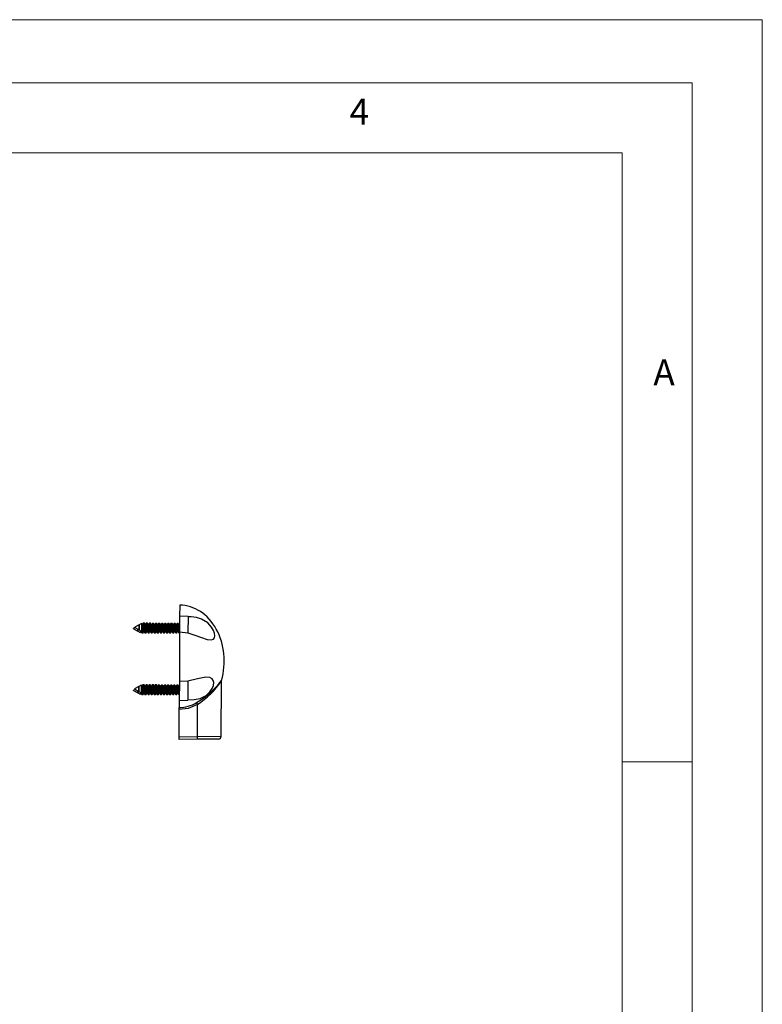
# Model space of a CAD drawing. Units: millimetres. Extents: x 0 to 1050, y 0 to 1485.
# Drawn here: x 785 to 1050, y 1134 to 1485 of the extents above; entities that cross this region are included whole.
import ezdxf

# ---------------------------------------------------------------- set-up
doc = ezdxf.new("R2010")
doc.units = ezdxf.units.MM
doc.header["$LTSCALE"] = 5
doc.styles.add('SLDTEXTSTYLE0', font='TXT', dxfattribs={"width": 0.75})

msp = doc.modelspace()

# ---------------------------------------------------------------- linework, layer by layer
at = {"color": 7, "linetype": 'Continuous', "lineweight": 18}
for p, q in [((0.15, 1485.28), (1050.15, 1485.28)), ((1050.15, 1485.28), (1050.15, 0.28)), ((25.15, 1462.78), (1025.15, 1462.78)), ((1025.15, 1457.96), (1025.15, 1462.78)), ((1025.15, 1457.96), (1025.15, 22.78)), ((50.15, 1437.78), (1000.15, 1437.78)), ((1000.15, 47.78), (1000.15, 1437.78)), ((1000.15, 1220.37), (1025.15, 1220.37))]:
    msp.add_line(p, q, dxfattribs=at)
at = {"color": 7, "linetype": 'Continuous', "lineweight": 25}
for p, q in [((842.1, 1276.31), (842.09, 1272.29)), ((827.62, 1269.23), (826.07, 1268.38)), ((827.63, 1269.22), (827.62, 1269.23)), ((827.62, 1269.23), (827.62, 1267.5)), ((827.62, 1267.51), (827.63, 1269.22)), ((827.65, 1269.24), (827.63, 1269.22)), ((827.64, 1267.48), (827.65, 1269.24)), ((828.46, 1269.69), (827.65, 1269.24)), ((828.46, 1269.69), (828.45, 1267.03)), ((828.73, 1269.21), (828.46, 1269.69)), ((828.8, 1269.34), (828.66, 1269.34)), ((828.72, 1267.5), (828.73, 1269.21)), ((829.08, 1269.81), (828.73, 1269.21)), ((829.07, 1266.91), (829.08, 1269.81)), ((829.49, 1269.81), (829.08, 1269.81)), ((829.48, 1266.91), (829.49, 1269.81)), ((829.83, 1269.21), (829.49, 1269.81)), ((829.91, 1269.34), (829.76, 1269.34)), ((829.82, 1267.5), (829.83, 1269.21)), ((830.18, 1269.8), (829.83, 1269.21)), ((830.17, 1266.9), (830.18, 1269.8)), ((830.59, 1269.8), (830.18, 1269.8)), ((830.58, 1266.9), (830.59, 1269.8)), ((830.93, 1269.21), (830.59, 1269.8)), ((831.01, 1269.34), (830.85, 1269.34)), ((830.92, 1267.5), (830.93, 1269.21)), ((831.28, 1269.8), (830.93, 1269.21)), ((831.27, 1266.9), (831.28, 1269.8)), ((831.69, 1269.8), (831.28, 1269.8)), ((831.68, 1266.9), (831.69, 1269.8)), ((832.03, 1269.2), (831.69, 1269.8)), ((832.11, 1269.34), (831.95, 1269.34)), ((832.02, 1267.49), (832.03, 1269.2)), ((832.38, 1269.79), (832.03, 1269.2)), ((832.37, 1266.89), (832.38, 1269.79)), ((832.79, 1269.79), (832.38, 1269.79)), ((832.78, 1266.89), (832.79, 1269.79)), ((833.13, 1269.2), (832.79, 1269.79)), ((833.22, 1269.34), (833.05, 1269.34)), ((833.12, 1267.49), (833.13, 1269.2)), ((833.48, 1269.79), (833.13, 1269.2)), ((833.47, 1266.89), (833.48, 1269.79)), ((833.89, 1269.79), (833.48, 1269.79)), ((833.88, 1266.89), (833.89, 1269.79)), ((834.23, 1269.19), (833.89, 1269.79)), ((834.32, 1269.34), (834.15, 1269.34)), ((834.22, 1267.48), (834.23, 1269.19)), ((834.58, 1269.79), (834.23, 1269.19)), ((834.57, 1266.89), (834.58, 1269.79)), ((834.99, 1269.78), (834.58, 1269.79)), ((834.98, 1266.88), (834.99, 1269.78)), ((835.33, 1269.19), (834.99, 1269.78)), ((835.42, 1269.34), (835.24, 1269.34)), ((835.32, 1267.48), (835.33, 1269.19)), ((835.68, 1269.78), (835.33, 1269.19)), ((835.67, 1266.88), (835.68, 1269.78)), ((836.09, 1269.78), (835.68, 1269.78)), ((836.08, 1266.88), (836.09, 1269.78)), ((836.43, 1269.18), (836.09, 1269.78)), ((836.52, 1269.34), (836.34, 1269.34)), ((836.42, 1267.47), (836.43, 1269.18)), ((836.78, 1269.78), (836.43, 1269.18)), ((836.77, 1266.88), (836.78, 1269.78)), ((837.19, 1269.78), (836.78, 1269.78)), ((837.18, 1266.88), (837.19, 1269.78)), ((837.53, 1269.18), (837.19, 1269.78)), ((837.63, 1269.34), (837.44, 1269.34)), ((837.52, 1267.47), (837.53, 1269.18)), ((837.88, 1269.77), (837.53, 1269.18)), ((837.87, 1266.87), (837.88, 1269.77)), ((838.29, 1269.77), (837.88, 1269.77)), ((838.28, 1266.87), (838.29, 1269.77)), ((838.63, 1269.17), (838.29, 1269.77)), ((838.73, 1269.34), (838.54, 1269.34)), ((838.62, 1267.46), (838.63, 1269.17)), ((838.98, 1269.77), (838.63, 1269.17)), ((838.97, 1266.87), (838.98, 1269.77)), ((839.39, 1269.77), (838.98, 1269.77)), ((839.38, 1266.87), (839.39, 1269.77)), ((839.73, 1269.17), (839.39, 1269.77)), ((839.83, 1269.34), (839.63, 1269.34)), ((839.72, 1267.46), (839.73, 1269.17)), ((840.08, 1269.76), (839.73, 1269.17)), ((840.07, 1266.86), (840.08, 1269.76)), ((840.49, 1269.76), (840.08, 1269.76)), ((840.48, 1266.86), (840.49, 1269.76)), ((840.83, 1269.17), (840.49, 1269.76)), ((840.93, 1269.34), (840.73, 1269.34)), ((840.82, 1267.46), (840.83, 1269.17)), ((841.18, 1269.76), (840.83, 1269.17)), ((841.17, 1266.86), (841.18, 1269.76)), ((841.59, 1269.76), (841.18, 1269.76)), ((841.58, 1266.86), (841.59, 1269.76)), ((841.93, 1269.16), (841.59, 1269.76)), ((842.04, 1269.34), (841.83, 1269.34)), ((841.92, 1267.45), (841.93, 1269.16)), ((842.08, 1269.41), (841.93, 1269.16)), ((842.09, 1272.31), (842.07, 1266.71)), ((845.09, 1272.24), (842.09, 1272.31)), ((845.09, 1272.24), (845.06, 1266.41)), ((826.26, 1268.26), (825.61, 1267.9)), ((825.61, 1267.88), (825.61, 1267.9)), ((825.61, 1267.88), (827.16, 1267.02)), ((826.07, 1268.36), (826.07, 1268.38)), ((826.07, 1268.36), (827.62, 1267.5)), ((827.16, 1267.75), (827.16, 1267.02)), ((827.16, 1267.02), (827.17, 1267.03)), ((827.17, 1267.03), (827.17, 1267.75)), ((827.17, 1267.03), (827.18, 1267.01)), ((827.18, 1267.01), (827.18, 1267.74)), ((827.18, 1267.01), (827.99, 1266.56)), ((827.62, 1267.51), (827.64, 1267.48)), ((827.62, 1267.5), (827.62, 1267.51)), ((827.64, 1267.48), (828.45, 1267.03)), ((827.99, 1267.29), (827.99, 1266.56)), ((827.99, 1266.56), (828.27, 1267.03)), ((828.27, 1267.03), (828.27, 1267.13)), ((828.27, 1267.03), (828.61, 1266.44)), ((828.45, 1267.03), (828.72, 1267.5)), ((828.61, 1266.44), (828.61, 1267.31)), ((828.61, 1266.44), (829.02, 1266.44)), ((828.72, 1267.5), (829.07, 1266.91)), ((829.02, 1266.44), (829.02, 1266.98)), ((829.02, 1266.44), (829.29, 1266.91)), ((829.07, 1266.91), (829.48, 1266.91)), ((829.44, 1266.91), (829.71, 1266.44)), ((829.48, 1266.91), (829.82, 1267.5)), ((829.71, 1266.44), (829.71, 1267.31)), ((829.71, 1266.44), (830.12, 1266.44)), ((829.82, 1267.5), (830.17, 1266.9)), ((830.12, 1266.44), (830.12, 1266.98)), ((830.12, 1266.44), (830.39, 1266.9)), ((830.17, 1266.9), (830.58, 1266.9)), ((830.54, 1266.9), (830.81, 1266.44)), ((830.58, 1266.9), (830.92, 1267.5)), ((830.81, 1266.44), (830.81, 1267.3)), ((830.81, 1266.44), (831.22, 1266.44)), ((830.92, 1267.5), (831.27, 1266.9)), ((831.22, 1266.44), (831.22, 1266.97)), ((831.22, 1266.44), (831.49, 1266.9)), ((831.27, 1266.9), (831.68, 1266.9)), ((831.65, 1266.9), (831.91, 1266.44)), ((831.68, 1266.9), (832.02, 1267.49)), ((831.91, 1266.44), (831.91, 1267.3)), ((831.91, 1266.44), (832.32, 1266.44)), ((832.02, 1267.49), (832.37, 1266.89)), ((832.32, 1266.44), (832.32, 1266.97)), ((832.32, 1266.44), (832.59, 1266.89)), ((832.37, 1266.89), (832.78, 1266.89)), ((832.75, 1266.89), (833.01, 1266.44)), ((832.78, 1266.89), (833.12, 1267.49)), ((833.01, 1266.44), (833.01, 1267.29)), ((833.01, 1266.44), (833.42, 1266.44)), ((833.12, 1267.49), (833.47, 1266.89)), ((833.42, 1266.44), (833.42, 1266.96)), ((833.42, 1266.44), (833.68, 1266.89)), ((833.47, 1266.89), (833.88, 1266.89)), ((833.85, 1266.89), (834.11, 1266.44)), ((833.88, 1266.89), (834.22, 1267.48)), ((834.11, 1266.44), (834.11, 1267.29)), ((834.11, 1266.44), (834.52, 1266.44)), ((834.22, 1267.48), (834.57, 1266.89)), ((834.52, 1266.44), (834.52, 1266.96)), ((834.52, 1266.44), (834.78, 1266.88)), ((834.57, 1266.89), (834.98, 1266.88)), ((834.96, 1266.88), (835.21, 1266.44)), ((834.98, 1266.88), (835.32, 1267.48)), ((835.21, 1266.44), (835.21, 1267.28)), ((835.21, 1266.44), (835.62, 1266.44)), ((835.32, 1267.48), (835.67, 1266.88)), ((835.62, 1266.44), (835.62, 1266.95)), ((835.62, 1266.44), (835.88, 1266.88)), ((835.67, 1266.88), (836.08, 1266.88)), ((836.06, 1266.88), (836.31, 1266.44)), ((836.08, 1266.88), (836.42, 1267.47)), ((836.31, 1266.44), (836.31, 1267.28)), ((836.31, 1266.44), (836.72, 1266.44)), ((836.42, 1267.47), (836.77, 1266.88)), ((836.72, 1266.44), (836.72, 1266.95)), ((836.72, 1266.44), (836.98, 1266.88)), ((836.77, 1266.88), (837.18, 1266.88)), ((837.16, 1266.88), (837.41, 1266.44)), ((837.18, 1266.88), (837.52, 1267.47)), ((837.41, 1266.44), (837.41, 1267.28)), ((837.41, 1266.44), (837.82, 1266.44)), ((837.52, 1267.47), (837.87, 1266.87)), ((837.82, 1266.44), (837.82, 1266.94)), ((837.82, 1266.44), (838.07, 1266.87)), ((837.87, 1266.87), (838.28, 1266.87)), ((838.26, 1266.87), (838.51, 1266.44)), ((838.28, 1266.87), (838.62, 1267.46)), ((838.51, 1266.44), (838.51, 1267.27)), ((838.51, 1266.44), (838.92, 1266.44)), ((838.62, 1267.46), (838.97, 1266.87)), ((838.92, 1266.44), (838.92, 1266.94)), ((838.92, 1266.44), (839.17, 1266.87)), ((838.97, 1266.87), (839.38, 1266.87)), ((839.37, 1266.87), (839.61, 1266.44)), ((839.38, 1266.87), (839.72, 1267.46)), ((839.61, 1266.44), (839.61, 1267.27)), ((839.61, 1266.44), (840.02, 1266.44)), ((839.72, 1267.46), (840.07, 1266.86)), ((840.02, 1266.44), (840.02, 1266.94)), ((840.02, 1266.44), (840.27, 1266.86)), ((840.07, 1266.86), (840.48, 1266.86)), ((840.47, 1266.86), (840.71, 1266.44)), ((840.48, 1266.86), (840.82, 1267.46)), ((840.71, 1266.44), (840.71, 1267.26)), ((840.71, 1266.44), (841.12, 1266.44)), ((840.82, 1267.46), (841.17, 1266.86)), ((841.12, 1266.44), (841.12, 1266.93)), ((841.12, 1266.44), (841.37, 1266.86)), ((841.17, 1266.86), (841.58, 1266.86)), ((841.57, 1266.86), (841.81, 1266.44)), ((841.58, 1266.86), (841.92, 1267.45)), ((841.81, 1266.44), (841.81, 1267.26)), ((841.81, 1266.44), (842.06, 1266.44)), ((841.92, 1267.45), (842.07, 1267.2)), ((842.07, 1266.71), (841.99, 1249.05)), ((842.07, 1266.71), (845.06, 1266.41)), ((828.99, 1247.81), (828.64, 1247.21)), ((828.98, 1244.91), (828.99, 1247.81)), ((829.4, 1247.81), (828.99, 1247.81)), ((829.39, 1244.91), (829.4, 1247.81)), ((829.74, 1247.21), (829.4, 1247.81)), ((830.09, 1247.8), (829.74, 1247.21)), ((830.08, 1244.9), (830.09, 1247.8)), ((830.5, 1247.8), (830.09, 1247.8)), ((830.49, 1244.9), (830.5, 1247.8)), ((830.84, 1247.21), (830.5, 1247.8)), ((831.19, 1247.8), (830.84, 1247.21)), ((831.18, 1244.9), (831.19, 1247.8)), ((831.6, 1247.8), (831.19, 1247.8)), ((831.59, 1244.9), (831.6, 1247.8)), ((831.94, 1247.2), (831.6, 1247.8)), ((832.29, 1247.79), (831.94, 1247.2)), ((832.28, 1244.89), (832.29, 1247.79)), ((832.7, 1247.79), (832.29, 1247.79)), ((832.69, 1244.89), (832.7, 1247.79)), ((833.04, 1247.2), (832.7, 1247.79)), ((833.39, 1247.79), (833.04, 1247.2)), ((833.38, 1244.89), (833.39, 1247.79)), ((833.8, 1247.79), (833.39, 1247.79)), ((833.79, 1244.89), (833.8, 1247.79)), ((834.14, 1247.19), (833.8, 1247.79)), ((834.49, 1247.79), (834.14, 1247.19)), ((834.48, 1244.89), (834.49, 1247.79)), ((834.9, 1247.78), (834.49, 1247.79)), ((834.89, 1244.88), (834.9, 1247.78)), ((835.24, 1247.19), (834.9, 1247.78)), ((835.59, 1247.78), (835.24, 1247.19)), ((835.58, 1244.88), (835.59, 1247.78)), ((836, 1247.78), (835.59, 1247.78)), ((835.99, 1244.88), (836, 1247.78)), ((836.34, 1247.18), (836, 1247.78)), ((836.69, 1247.78), (836.34, 1247.18)), ((836.68, 1244.88), (836.69, 1247.78)), ((837.1, 1247.78), (836.69, 1247.78)), ((837.09, 1244.88), (837.1, 1247.78)), ((837.44, 1247.18), (837.1, 1247.78)), ((837.79, 1247.77), (837.44, 1247.18)), ((837.78, 1244.87), (837.79, 1247.77)), ((838.2, 1247.77), (837.79, 1247.77)), ((838.19, 1244.87), (838.2, 1247.77)), ((838.54, 1247.17), (838.2, 1247.77)), ((838.89, 1247.77), (838.54, 1247.17)), ((838.88, 1244.87), (838.89, 1247.77)), ((839.3, 1247.77), (838.89, 1247.77)), ((841.99, 1249.05), (841.97, 1242.31)), ((844.99, 1249.21), (841.99, 1249.05)), ((844.99, 1249.21), (844.97, 1242.35)), ((856.92, 1229.49), (856.99, 1249.14)), ((826.21, 1246.23), (825.61, 1245.9)), ((825.61, 1245.88), (825.61, 1245.9)), ((825.61, 1245.88), (827.16, 1245.02)), ((827.54, 1247.23), (825.98, 1246.38)), ((825.98, 1246.36), (825.98, 1246.38)), ((825.98, 1246.36), (827.53, 1245.5)), ((827.16, 1245.7), (827.16, 1245.02)), ((827.16, 1245.02), (827.17, 1245.03)), ((827.17, 1245.03), (827.17, 1245.7)), ((827.17, 1245.03), (827.18, 1245.01)), ((827.18, 1245.01), (827.18, 1245.69)), ((827.18, 1245.01), (827.99, 1244.56)), ((827.54, 1247.23), (827.53, 1245.5)), ((827.53, 1245.5), (827.54, 1245.51)), ((827.56, 1247.24), (827.54, 1247.22)), ((827.54, 1247.22), (827.54, 1247.23)), ((827.54, 1245.51), (827.54, 1247.22)), ((827.54, 1245.51), (827.55, 1245.48)), ((827.55, 1245.48), (827.56, 1247.24)), ((827.55, 1245.48), (828.36, 1245.03)), ((828.37, 1247.69), (827.56, 1247.24)), ((827.99, 1245.24), (827.99, 1244.56)), ((827.99, 1244.56), (828.27, 1245.03)), ((828.27, 1245.03), (828.27, 1245.08)), ((828.27, 1245.03), (828.61, 1244.44)), ((828.37, 1247.69), (828.36, 1245.03)), ((828.36, 1245.03), (828.64, 1245.5)), ((828.64, 1247.21), (828.37, 1247.69)), ((828.61, 1247.34), (828.59, 1247.3)), ((828.72, 1247.34), (828.61, 1247.34)), ((828.61, 1247.27), (828.61, 1247.34)), ((828.61, 1244.44), (828.61, 1245.46)), ((828.61, 1244.44), (829.02, 1244.44)), ((828.64, 1245.5), (828.64, 1247.21)), ((828.64, 1245.5), (828.98, 1244.91)), ((828.98, 1244.91), (829.39, 1244.91)), ((829.02, 1244.44), (829.29, 1244.91)), ((829.02, 1244.44), (829.02, 1244.91)), ((829.39, 1244.91), (829.74, 1245.5)), ((829.42, 1244.95), (829.71, 1244.44)), ((829.71, 1247.34), (829.69, 1247.3)), ((829.82, 1247.34), (829.71, 1247.34)), ((829.71, 1247.26), (829.71, 1247.34)), ((829.71, 1244.44), (829.71, 1245.46)), ((829.71, 1244.44), (830.12, 1244.44)), ((829.74, 1245.5), (829.74, 1247.21)), ((829.74, 1245.5), (830.08, 1244.9)), ((830.08, 1244.9), (830.49, 1244.9)), ((830.12, 1244.44), (830.39, 1244.9)), ((830.12, 1244.44), (830.12, 1244.9)), ((830.49, 1244.9), (830.84, 1245.5)), ((830.52, 1244.95), (830.81, 1244.44)), ((830.81, 1247.34), (830.79, 1247.3)), ((830.92, 1247.34), (830.81, 1247.34)), ((830.81, 1247.26), (830.81, 1247.34)), ((830.81, 1244.44), (830.81, 1245.45)), ((830.81, 1244.44), (831.22, 1244.44)), ((830.84, 1245.5), (830.84, 1247.21)), ((830.84, 1245.5), (831.18, 1244.9)), ((831.18, 1244.9), (831.59, 1244.9)), ((831.22, 1244.44), (831.49, 1244.9)), ((831.22, 1244.44), (831.22, 1244.9)), ((831.59, 1244.9), (831.94, 1245.49)), ((831.62, 1244.95), (831.91, 1244.44)), ((831.91, 1247.34), (831.89, 1247.3)), ((832.02, 1247.34), (831.91, 1247.34)), ((831.91, 1247.25), (831.91, 1247.34)), ((831.91, 1244.44), (831.91, 1245.45)), ((831.91, 1244.44), (832.32, 1244.44)), ((831.94, 1245.49), (831.94, 1247.2)), ((831.94, 1245.49), (832.28, 1244.89)), ((832.28, 1244.89), (832.69, 1244.89)), ((832.32, 1244.44), (832.59, 1244.89)), ((832.32, 1244.44), (832.32, 1244.89)), ((832.69, 1244.89), (833.04, 1245.49)), ((832.72, 1244.94), (833.01, 1244.44)), ((833.01, 1247.34), (832.99, 1247.29)), ((833.13, 1247.34), (833.01, 1247.34)), ((833.01, 1247.25), (833.01, 1247.34)), ((833.01, 1244.44), (833.01, 1245.45)), ((833.01, 1244.44), (833.42, 1244.44)), ((833.04, 1245.49), (833.04, 1247.2)), ((833.04, 1245.49), (833.38, 1244.89)), ((833.38, 1244.89), (833.79, 1244.89)), ((833.42, 1244.44), (833.68, 1244.89)), ((833.42, 1244.44), (833.42, 1244.89)), ((833.79, 1244.89), (834.14, 1245.48)), ((833.82, 1244.94), (834.11, 1244.44)), ((834.11, 1247.34), (834.09, 1247.29)), ((834.23, 1247.34), (834.11, 1247.34)), ((834.11, 1247.25), (834.11, 1247.34)), ((834.11, 1244.44), (834.11, 1245.44)), ((834.11, 1244.44), (834.52, 1244.44)), ((834.14, 1245.48), (834.14, 1247.19)), ((834.14, 1245.48), (834.48, 1244.89)), ((834.48, 1244.89), (834.89, 1244.88)), ((834.52, 1244.44), (834.52, 1244.89)), ((834.52, 1244.44), (834.78, 1244.88)), ((834.89, 1244.88), (835.24, 1245.48)), ((834.92, 1244.94), (835.21, 1244.44)), ((835.21, 1247.34), (835.18, 1247.29)), ((835.33, 1247.34), (835.21, 1247.34)), ((835.21, 1247.24), (835.21, 1247.34)), ((835.21, 1244.44), (835.21, 1245.44)), ((835.21, 1244.44), (835.62, 1244.44)), ((835.24, 1245.48), (835.24, 1247.19)), ((835.24, 1245.48), (835.58, 1244.88)), ((835.58, 1244.88), (835.99, 1244.88)), ((835.62, 1244.44), (835.88, 1244.88)), ((835.62, 1244.44), (835.62, 1244.88)), ((835.99, 1244.88), (836.34, 1245.47)), ((836.02, 1244.94), (836.31, 1244.44)), ((836.31, 1247.34), (836.28, 1247.29)), ((836.43, 1247.34), (836.31, 1247.34)), ((836.31, 1247.24), (836.31, 1247.34)), ((836.31, 1244.44), (836.31, 1245.43)), ((836.31, 1244.44), (836.72, 1244.44)), ((836.34, 1245.47), (836.34, 1247.18)), ((836.34, 1245.47), (836.68, 1244.88)), ((836.68, 1244.88), (837.09, 1244.88)), ((836.72, 1244.44), (836.98, 1244.88)), ((836.72, 1244.44), (836.72, 1244.88)), ((837.09, 1244.88), (837.44, 1245.47)), ((837.13, 1244.94), (837.41, 1244.44)), ((837.41, 1247.34), (837.38, 1247.29)), ((837.54, 1247.34), (837.41, 1247.34)), ((837.41, 1247.23), (837.41, 1247.34)), ((837.41, 1244.44), (837.41, 1245.43)), ((837.41, 1244.44), (837.82, 1244.44)), ((837.44, 1245.47), (837.44, 1247.18)), ((837.44, 1245.47), (837.78, 1244.87)), ((837.78, 1244.87), (838.19, 1244.87)), ((837.82, 1244.44), (838.07, 1244.87)), ((837.82, 1244.44), (837.82, 1244.87)), ((838.19, 1244.87), (838.54, 1245.46)), ((838.23, 1244.93), (838.51, 1244.44)), ((838.51, 1247.34), (838.48, 1247.28)), ((838.64, 1247.34), (838.51, 1247.34)), ((838.51, 1247.23), (838.51, 1247.34)), ((838.51, 1244.44), (838.51, 1245.42)), ((838.51, 1244.44), (838.92, 1244.44)), ((838.54, 1245.46), (838.54, 1247.17)), ((838.54, 1245.46), (838.88, 1244.87)), ((838.88, 1244.87), (839.29, 1244.87)), ((838.92, 1244.44), (839.17, 1244.87)), ((838.92, 1244.44), (838.92, 1244.87)), ((839.29, 1244.87), (839.3, 1247.77)), ((839.29, 1244.87), (839.64, 1245.46)), ((839.64, 1247.17), (839.3, 1247.77)), ((839.33, 1244.93), (839.61, 1244.44)), ((839.61, 1247.34), (839.58, 1247.28)), ((839.74, 1247.34), (839.61, 1247.34)), ((839.61, 1247.22), (839.61, 1247.34)), ((839.61, 1244.44), (839.61, 1245.42)), ((839.61, 1244.44), (840.02, 1244.44)), ((839.99, 1247.76), (839.64, 1247.17)), ((839.64, 1245.46), (839.64, 1247.17)), ((839.64, 1245.46), (839.98, 1244.86)), ((839.98, 1244.86), (839.99, 1247.76)), ((839.98, 1244.86), (840.39, 1244.86)), ((840.4, 1247.76), (839.99, 1247.76)), ((840.02, 1244.44), (840.27, 1244.86)), ((840.02, 1244.44), (840.02, 1244.86)), ((840.39, 1244.86), (840.4, 1247.76)), ((840.39, 1244.86), (840.74, 1245.46)), ((840.74, 1247.17), (840.4, 1247.76)), ((840.43, 1244.93), (840.71, 1244.44)), ((840.71, 1247.34), (840.68, 1247.28)), ((840.84, 1247.34), (840.71, 1247.34)), ((840.71, 1247.22), (840.71, 1247.34)), ((840.71, 1244.44), (840.71, 1245.42)), ((840.71, 1244.44), (841.12, 1244.44)), ((841.09, 1247.76), (840.74, 1247.17)), ((840.74, 1245.46), (840.74, 1247.17)), ((840.74, 1245.46), (841.08, 1244.86)), ((841.08, 1244.86), (841.09, 1247.76)), ((841.08, 1244.86), (841.49, 1244.86)), ((841.5, 1247.76), (841.09, 1247.76)), ((841.12, 1244.44), (841.37, 1244.86)), ((841.12, 1244.44), (841.12, 1244.86)), ((841.49, 1244.86), (841.5, 1247.76)), ((841.49, 1244.86), (841.84, 1245.45)), ((841.84, 1247.16), (841.5, 1247.76)), ((841.53, 1244.93), (841.81, 1244.44)), ((841.81, 1247.34), (841.78, 1247.28)), ((841.95, 1247.34), (841.81, 1247.34)), ((841.81, 1247.21), (841.81, 1247.34)), ((841.81, 1244.44), (841.81, 1245.41)), ((841.81, 1244.44), (841.98, 1244.44)), ((841.99, 1247.41), (841.84, 1247.16)), ((841.84, 1245.45), (841.84, 1247.16)), ((841.84, 1245.45), (841.98, 1245.2)), ((841.86, 1242.85), (841.86, 1241.85)), ((841.86, 1242.85), (841.97, 1242.85)), ((841.86, 1241.85), (841.97, 1241.85)), ((841.97, 1242.34), (841.96, 1239.74)), ((841.97, 1242.31), (844.97, 1242.35)), ((848.41, 1229.39), (848.46, 1240.82)), ((841.91, 1229.31), (841.95, 1238.98)), ((841.95, 1238.98), (841.96, 1239.74)), ((841.91, 1229.31), (848.41, 1229.39)), ((841.91, 1228.31), (841.91, 1229.31)), ((848.42, 1228.39), (841.91, 1228.31)), ((848.41, 1229.39), (848.41, 1229.39)), ((855.93, 1228.49), (848.42, 1228.39))]:
    msp.add_line(p, q, dxfattribs=at)
at = {"color": 1, "linetype": 'Continuous', "lineweight": 25}
msp.add_line((848.41, 1229.39), (856.92, 1229.49), dxfattribs=at)
at = {"color": 7, "linetype": 'Continuous', "lineweight": 25, "flags": 128}
for points in [[(845.06, 1266.41), (847.53, 1265.59), (849.86, 1264.71), (851.9, 1264.07), (853.37, 1263.9), (854.13, 1264.14), (854.54, 1264.62), (854.67, 1265.39), (854.54, 1266.25), (854.19, 1267.19), (853.43, 1268.48), (852.1, 1269.93), (849.87, 1271.32), (848.1, 1271.87), (846.21, 1272.13), (845.09, 1272.17)], [(844.97, 1242.44), (847.24, 1242.56), (849.38, 1243.01), (851.51, 1244.04), (852.92, 1245.34), (853.71, 1246.53), (854.13, 1247.59), (854.27, 1248.64), (854.11, 1249.42), (853.74, 1249.98), (852.92, 1250.43), (851.39, 1250.55), (848.5, 1250.03), (844.99, 1249.21)], [(857, 1249.14), (857, 1249.24), (857.04, 1249.42)], [(848.46, 1240.83), (845.08, 1239.36), (841.95, 1238.98)], [(848.46, 1240.82), (848.46, 1240.82), (848.46, 1240.83)]]:
    msp.add_lwpolyline(points, dxfattribs=at)
at = {"color": 1, "linetype": 'Continuous', "lineweight": 25}
for centre, radius, start, end in [((832.42, 1268.24), 30.98, 300.2864, 322.5936), ((831.58, 1266.66), 30.86, 303.1536, 325.4218)]:
    msp.add_arc(centre, radius, start, end, dxfattribs=at)
at = {"color": 7, "linetype": 'Continuous', "lineweight": 25}
for centre, radius, start, end in [((842.06, 1250.9), 11.16, 269.4648, 302.4624), ((913.1, 1281.56), 76.4, 211.6389, 212.2207), ((825.08, 1228.78), 23.34, 359.0574, 1.5115), ((855.92, 1229.49), 1, 270.7688, 0.5544)]:
    msp.add_arc(centre, radius, start, end, dxfattribs=at)
msp.add_ellipse((842.02, 1256.31), major_axis=(0.08, 20), ratio=0.8, start_param=4.363013, end_param=6.283185, dxfattribs=at)

# ---------------------------------------------------------------- texts
at = {"color": 7, "linetype": 'Continuous', "lineweight": 0, "char_height": 9.26, "attachment_point": 1, "style": 'SLDTEXTSTYLE0'}
for s, insert in [('4', (902.75, 1457.05)), ('A', (1011.22, 1363.98))]:
    msp.add_mtext(s, dxfattribs=dict(at, insert=insert))

doc.saveas('drawing.dxf')
